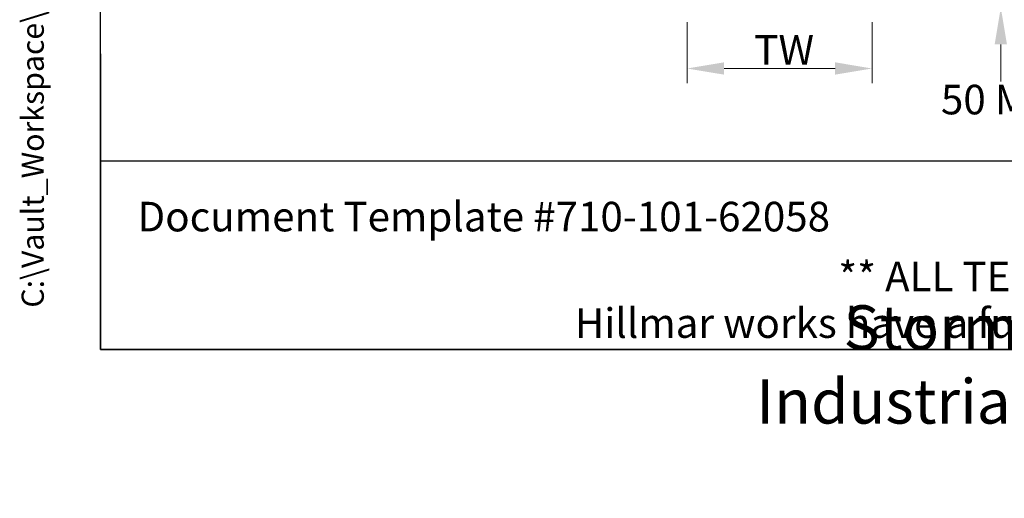
# Model space of a CAD drawing. Units: millimetres. Extents: x 311 to 4180, y 39 to 5448.
# Drawn here: x 311 to 1642, y 39 to 686 of the extents above; entities that cross this region are included whole.
import ezdxf
from ezdxf.enums import TextEntityAlignment as Align

# ---------------------------------------------------------------- set-up
doc = ezdxf.new("R2010")
doc.units = ezdxf.units.MM
doc.header["$LTSCALE"] = 20
for name, color, linetype, lineweight in [('Dimensions(Hillmar_metric)', 7, 'Continuous', 13), ('Sketch Geometry(Hillmar_metric)', 7, 'Continuous', 25), ('Symbols(Hillmar_metric)', 7, 'Continuous', 18)]:
    doc.layers.add(name, color=color, linetype=linetype, lineweight=lineweight)
doc.styles.add('Hillmar_metric_Dimensions', font='arial.ttf')
doc.styles.add('Hillmar_metric_parts_list', font='arial.ttf')
doc.styles.add('Hillmar_metric_title_block', font='arial.ttf')
doc.styles.add('Text Style48', font='arial.ttf')
doc.styles.add('Text Style95', font='arial.ttf')
doc.styles.add('Text Style96', font='arialbd.ttf')
doc.dimstyles.new('DEFAULT-ISO-Method 1b-Hillmar_metric', dxfattribs={"dimscale": 20, "dimtxt": 2, "dimasz": 2.5, "dimexe": 1, "dimexo": 1, "dimgap": 0.25, "dimtad": 1, "dimtih": 1, "dimtoh": 1, "dimrnd": 1e-08, "dimdsep": 46, "dimtxsty": 'Hillmar_metric_Dimensions', "dimcen": 0.09, "dimdle": 8, "dimclrd": 7, "dimclre": 7, "dimclrt": 7, "dimazin": 2, "dimtfac": 0.75, "dimtmove": 0, "dimatfit": 3, "dimfxl": 1, "dimtolj": 1, "dimlwd": 9, "dimlwe": 9, "dimarcsym": 0})

# ---------------------------------------------------------------- blocks, each defined once
blk = doc.blocks.new('Borders Default Border')
at = {"layer": 'Sketch Geometry(Hillmar_metric)', "flags": 128}
blk.add_lwpolyline([(21, 12), (21, 272.4), (209, 272.4), (209, 12), (21, 12)], dxfattribs=at)
blk = doc.blocks.new('Title Blocks Hillmar_Metric')
at = {"layer": 'Sketch Geometry(Hillmar_metric)'}
for p, q in [((25.419, 31.27), (25.419, 11.27)), ((25.419, 11.27), (213.419, 11.27))]:
    blk.add_line(p, q, dxfattribs=at)
at = {"layer": 'Symbols(Hillmar_metric)', "color": 7, "style": 'Hillmar_metric_parts_list'}
for s, insert, char_height, attachment_point in [('\\fArial|b0|i0;\\H2.0000;Document Template #710-101-62058', (27.919, 20.27), 2, 4), ('\\fArial Narrow|b1|i0;\\H3.0000;Storm Brakes\\fArial Narrow|b0|i0;\\H3.0000; \\fWingdings|b0|i0;\\H1.5000;l\\fArial Narrow|b0|i0;\\H3.0000; \\fArial Narrow|b1|i0;\\H3.0000;Thruster Disc Brakes\\fArial Narrow|b0|i0;\\H3.0000; \\fWingdings|b0|i0;\\H1.5000;l\\fArial Narrow|b0|i0;\\H3.0000; \\fArial Narrow|b1|i0;\\H3.0000;Thruster\\fArial Narrow|b0|i0;\\H3.0000; \\fWingdings|b0|i0;\\H1.5000;l\\fArial Narrow|b0|i0;\\H3.0000; \\fArial Narrow|b1|i0;\\H3.0000;Industrial Disc Brakes\\fArial Narrow|b0|i0;\\H3.0000; \\fWingdings|b0|i0;\\H1.5000;l\\fArial Narrow|b0|i0;\\H3.0000; \\fArial Narrow|b1|i0;\\H3.0000;Hydraulic Power Units\\fArial Narrow|b0|i0;\\H3.0000; \\fWingdings|b0|i0;\\H1.5000;l\\fArial Narrow|b0|i0;\\H3.0000; \\fArial Narrow|b1|i0;\\H3.0000;Cable Reels', (119.419, 7.77), 1.5, 5)]:
    blk.add_mtext(s, dxfattribs=dict(at, insert=insert, char_height=char_height, attachment_point=attachment_point))
at = {"layer": 'Symbols(Hillmar_metric)', "color": 7, "insert": (119.419, 14.64), "char_height": 2, "attachment_point": 5, "line_spacing_factor": 0.944221, "style": 'Hillmar_metric_parts_list'}
blk.add_mtext('\\fArial|b0|i0;\\H2.0000;** ALL TECHNICAL DATA IS SUBJECT TO CHANGE WITHOUT NOTICE **\\PHillmar works have a fully registered ISO 9001-2008 quality assurance programme (QCB #01-1525)', dxfattribs=at)
at = {"layer": 'Symbols(Hillmar_metric)', "color": 7}
for tag, p, height, rotation, style in [('<Line1>_001', (106.989, 267.846), 2.5, 0.23438, 'Text Style96'), ('<Line2>_001', (100.973, 263.446), 2.5, 0.23438, 'Text Style96'), ('<Line3>_001', (105.604, 259.09), 2.5, 0.23438, 'Text Style96'), ('<Line4>_001', (114.698, 254.762), 2.5, 0.23438, 'Text Style96'), ('<Line5>_001', (117.669, 250.389), 2.5, 0.23438, 'Text Style96'), ('<Form_Number>_001', (169.822, 249.937), 2.5, 0.23438, 'Text Style48'), ('<Page>_001', (153.841, 242.551), 2.2, 0.23438, 'Text Style95'), ('FILENAME_AND_PATH_001', (21.589, 14.111), 1.5, 90, 'Hillmar_metric_title_block')]:
    blk.add_attdef(tag, p, '', height=height, rotation=rotation, dxfattribs=dict(at, style=style))
at = {"layer": 'Symbols(Hillmar_metric)', "color": 7, "style": 'Text Style48'}
for tag, p in [('<Sheet_Number>', (169.919, 266.17)), ('<Job_Number>', (169.919, 258.67)), ('<Document_Package_Number.>', (169.919, 243.67))]:
    blk.add_attdef(tag, text='', height=2.5, rotation=0.23438, dxfattribs=at).set_placement(p, align=Align.MIDDLE_LEFT)
at = {"layer": 'Symbols(Hillmar_metric)', "color": 7}
for tag, height, style, p in [('<Document_Package_Number_Rev..>', 2.5, 'Text Style48', (208.419, 243.67)), ('<Date>', 2.2, 'Text Style95', (138.419, 243.67))]:
    blk.add_attdef(tag, text='', height=height, rotation=0.23438, dxfattribs=dict(at, style=style)).set_placement(p, align=Align.MIDDLE_CENTER)
blk = doc.blocks.new('_DotSmall')
at = {"color": 0, "linetype": 'ByBlock', "const_width": 0.5}
blk.add_lwpolyline([(-0.0625, 0, 1), (0.0625, 0, 1)], format="xyb", close=True, dxfattribs=at)
blk = doc.blocks.new('*D42')
at = {"layer": 'Defpoints', "color": 0, "linetype": 'Continuous', "transparency": 16777216}
for p in [(1463, 752.8), (1637, 752.8), (1463, 702.8)]:
    blk.add_point(p, dxfattribs=at)
at = {"layer": 'Dimensions(Hillmar_metric)', "color": 7, "linetype": 'Continuous', "lineweight": 9, "transparency": 16777216}
for p, q in [((1637, 752.8), (1637, 802.8)), ((1637, 702.8), (1637, 752.8)), ((1483, 702.8), (1657, 702.8)), ((1637, 652.8), (1637, 602.8))]:
    blk.add_line(p, q, dxfattribs=at)
at = {"layer": 'Dimensions(Hillmar_metric)', "color": 7, "linetype": 'Continuous', "transparency": 16777216}
blk.add_solid([(1628.7, 652.8), (1645.4, 652.8), (1637, 702.8)], dxfattribs=at)
at = {"layer": 'Dimensions(Hillmar_metric)', "color": 7, "linetype": 'Continuous', "lineweight": 9, "transparency": 16777216, "xscale": 50, "yscale": 50, "zscale": 50, "rotation": 270}
blk.add_blockref('_DotSmall', (1637, 752.8), dxfattribs=at)
at = {"layer": 'Dimensions(Hillmar_metric)', "color": 7, "linetype": 'Continuous', "lineweight": 13, "transparency": 16777216, "insert": (1642.4, 578.3), "char_height": 40, "attachment_point": 5, "style": 'Hillmar_metric_Dimensions'}
blk.add_mtext('\\A1;50 MIN', dxfattribs=at)
blk = doc.blocks.new('*D44')
at = {"layer": 'Defpoints', "color": 0, "linetype": 'Continuous', "transparency": 16777216}
for p in [(1213, 702.8), (1463, 702.8), (1463, 620.3)]:
    blk.add_point(p, dxfattribs=at)
at = {"layer": 'Dimensions(Hillmar_metric)', "color": 7, "linetype": 'Continuous', "lineweight": 9, "transparency": 16777216}
for p, q in [((1213, 682.8), (1213, 600.3)), ((1463, 682.8), (1463, 600.3)), ((1263, 620.3), (1413, 620.3))]:
    blk.add_line(p, q, dxfattribs=at)
at = {"layer": 'Dimensions(Hillmar_metric)', "color": 7, "linetype": 'Continuous', "transparency": 16777216}
for points in [[(1263, 628.7), (1263, 612), (1213, 620.3)], [(1413, 628.7), (1413, 612), (1463, 620.3)]]:
    blk.add_solid(points, dxfattribs=at)
at = {"layer": 'Dimensions(Hillmar_metric)', "color": 7, "linetype": 'Continuous', "lineweight": 13, "transparency": 16777216, "insert": (1338, 645.4), "char_height": 40, "attachment_point": 5, "style": 'Hillmar_metric_Dimensions'}
blk.add_mtext('\\A1; \\fArial|b0|i0;\\H40.1320;TW', dxfattribs=at)

msp = doc.modelspace()

# ---------------------------------------------------------------- linework, layer by layer
at = {"layer": 'Sketch Geometry(Hillmar_metric)'}
for p, q in [((419.9894, 494.8772), (419.9894, 3214.7571)), ((2274.2953, 494.8772), (419.9894, 494.8772))]:
    msp.add_line(p, q, dxfattribs=at)

# ---------------------------------------------------------------- block references
ref = msp.add_blockref('Title Blocks Hillmar_Metric', (-88.3782, 14.5974), dxfattribs=dict(xscale=20, yscale=20, zscale=20))
ref.add_attrib('FILENAME_AND_PATH_001', 'C:\\Vault_Workspace\\HILLMAR\\HILLMAR PRODUCTION\\02 STORM BRAKES\\0700-2\\07002001 CXHV-LH\\SPC-SHT-CXHV-LH\\05 CBHV-XX-XXX-050-LE\\48632 CBHV-TS-060-050-LE-037PR2.idw', (343.4054, 296.813), dxfattribs={"layer": 'Symbols(Hillmar_metric)', "color": 7, "height": 30.0000012, "rotation": 90, "style": 'Hillmar_metric_title_block'})
at = {"xscale": 20, "yscale": 20, "zscale": 20}
msp.add_blockref('Borders Default Border', (0, 0), dxfattribs=at)

# ---------------------------------------------------------------- dimensions: what is measured, and where the dimension line sits
at = {"layer": 'Dimensions(Hillmar_metric)', "color": 7, "linetype": 'Continuous', "lineweight": 13}
for base, p1, p2, angle, text, override, picture, middle in [((1637.0402, 752.8246), (1462.9589, 702.8246), (1462.9589, 752.8246), 90, '<> MIN', {"dimblk2": 'DotSmall', "dimsah": 1, "dimdle": 0, "dimse2": 1, "dimtmove": 2, "dimatfit": 1}, '*D42', (1642.3608, 578.3207)), ((1462.9589, 620.3344), (1212.9589, 702.8246), (1462.9589, 702.8246), 180, ' \\fArial|b0|i0;\\H40.1320;TW', {"dimgap": 0.25, "dimtih": 0, "dimtoh": 0, "dimdec": 2, "dimtol": 0, "dimlim": 0, "dimtp": 0, "dimtm": 0, "dimtdec": 2, "dimtofl": 0, "dimatfit": 1}, '*D44', (1337.9589, 620.3344))]:
    dim = msp.add_linear_dim(base=base, p1=p1, p2=p2, angle=angle, text=text, dimstyle='DEFAULT-ISO-Method 1b-Hillmar_metric', override=override, dxfattribs=at)
    dim.commit()
    dim.dimension.update_dxf_attribs({"geometry": picture, "text_midpoint": middle, "dimtype": 160})

doc.saveas('drawing.dxf')
